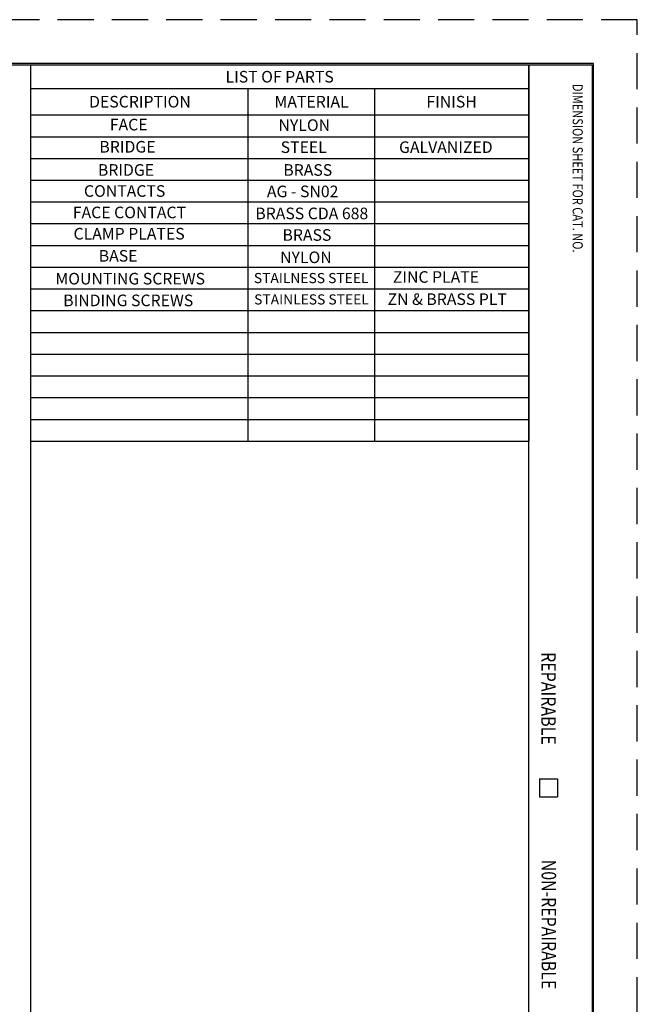
# Model space of a CAD drawing. Units: inches. Extents: x 0 to 17, y 0 to 11.
# Drawn here: x 12.7 to 17, y 4.2 to 11 of the extents above; entities that cross this region are included whole.
import ezdxf

# ---------------------------------------------------------------- set-up
doc = ezdxf.new("R2010")
doc.units = ezdxf.units.IN
doc.header["$MEASUREMENT"] = 0
doc.linetypes.add('HIDDEN', pattern=[0.375, 0.25, -0.125])
for name, color, linetype, lineweight in [('border', 240, 'Continuous', 25), ('Dimensions text', 7, 'Continuous', 25), ('empty', 7, 'Continuous', 70)]:
    doc.layers.add(name, color=color, linetype=linetype, lineweight=lineweight)

msp = doc.modelspace()

# ---------------------------------------------------------------- linework, layer by layer
at = {"layer": 'border', "color": 7, "linetype": 'HIDDEN'}
for p, q in [((16.99, 10.99), (0.01, 10.99)), ((16.99, 0.01), (16.99, 10.99))]:
    msp.add_line(p, q, dxfattribs=at)
at = {"layer": 'border', "color": 7, "linetype": 'Continuous'}
for p, q in [((16.6875, 10.6875), (0.3125, 10.6875)), ((0.3225, 10.6775), (16.6775, 10.6775)), ((12.8025, 10.6775), (12.8025, 0.3225)), ((16.24, 10.6775), (16.24, 0.3225)), ((16.6775, 10.6775), (16.6775, 0.3225)), ((16.6875, 0.3125), (16.6875, 10.6875)), ((16.315, 5.7525), (16.315, 5.6275)), ((16.315, 5.7525), (16.44, 5.7525)), ((16.44, 5.7525), (16.44, 5.6275)), ((16.315, 5.6275), (16.44, 5.6275))]:
    msp.add_line(p, q, dxfattribs=at)
at = {"layer": 'border', "color": 7}
for p, q in [((12.8025, 10.6775), (12.8025, 10.5156)), ((12.8025, 10.6775), (16.2405, 10.6775)), ((16.2405, 10.6775), (16.2405, 10.5156)), ((12.8025, 10.5156), (12.8025, 10.3328)), ((12.8025, 10.5156), (16.2405, 10.5156)), ((14.3025, 10.5156), (14.3025, 10.3328)), ((15.1775, 10.5156), (15.1775, 10.3328)), ((16.2405, 10.5156), (16.2405, 10.3328)), ((12.8025, 10.3328), (12.8025, 8.0828)), ((12.8025, 10.3328), (16.2405, 10.3328)), ((14.3025, 10.3328), (14.3025, 8.0828)), ((15.1775, 10.3328), (15.1775, 8.0828)), ((16.2405, 10.3328), (16.2405, 8.0828)), ((12.8025, 10.1828), (16.2405, 10.1828)), ((12.8025, 10.0328), (16.2405, 10.0328)), ((12.8025, 9.8828), (16.2405, 9.8828)), ((12.8025, 9.7328), (16.2405, 9.7328)), ((12.8025, 9.5828), (16.2405, 9.5828)), ((12.8025, 9.4328), (16.2405, 9.4328)), ((12.8025, 9.2828), (16.2405, 9.2828)), ((12.8025, 9.1328), (16.2405, 9.1328)), ((12.8025, 8.9828), (16.2405, 8.9828)), ((12.8025, 8.8328), (16.2405, 8.8328)), ((12.8025, 8.6828), (16.2405, 8.6828)), ((12.8025, 8.5328), (16.2405, 8.5328)), ((12.8025, 8.3828), (16.2405, 8.3828)), ((12.8025, 8.2328), (16.2405, 8.2328)), ((12.8025, 8.0828), (16.2405, 8.0828))]:
    msp.add_line(p, q, dxfattribs=at)

# ---------------------------------------------------------------- texts
for s, p in [('LIST OF PARTS', (14.1486, 10.5565)), ('DESCRIPTION', (13.2073, 10.3842)), ('MATERIAL', (14.4865, 10.3842)), ('FINISH', (15.5347, 10.3841))]:
    msp.add_text(s, height=0.08, dxfattribs=at).set_placement(p)
at = {"layer": 'border', "color": 7, "attachment_point": 1, "rotation": 270}
for s, insert, char_height in [('\\fTahoma|b0|i0;\\W0.7986446;DIMENSION SHEET FOR CAT. NO.', (16.614, 10.5469), 0.07), ('\\fTahoma|b0|i0;\\W0.8096983;REPAIRABLE', (16.4275, 6.6271), 0.1), ('\\fTahoma|b0|i0;\\W0.8047256;N0N-REPAIRABLE', (16.4295, 5.1942), 0.1)]:
    msp.add_mtext(s, dxfattribs=dict(at, insert=insert, char_height=char_height))
at = {"layer": 'Dimensions text', "color": 7, "attachment_point": 1}
for s, insert, char_height in [('\\fTahoma|b0|i0;\\W1.;FACE', (13.3503, 10.3063), 0.08), ('\\fTahoma|b0|i0;\\W1.;NYLON', (14.514, 10.3026), 0.08), ('\\fTahoma|b0|i0;\\W1.;BRIDGE', (13.2783, 10.1531), 0.08), ('\\fTahoma|b0|i0;\\W1.;STEEL', (14.5291, 10.1505), 0.08), ('\\fTahoma|b0|i0;\\W1.;GALVANIZED', (15.3459, 10.1505), 0.08), ('\\fTahoma|b0|i0;\\W1.;BRIDGE ', (13.268, 9.9933), 0.08), ('\\fTahoma|b0|i0;\\W1.;BRASS', (14.5474, 9.9933), 0.08), ('\\fTahoma|b0|i0;\\W1.;CONTACTS', (13.1717, 9.8481), 0.08), ('\\fTahoma|b0|i0;\\W1.;AG - SN02', (14.4342, 9.8452), 0.08), ('\\fTahoma|b0|i0;\\W1.;FACE CONTACT', (13.0948, 9.7001), 0.08), ('\\fTahoma|b0|i0;\\W1.;BRASS CDA 688', (14.3541, 9.6934), 0.08), ('\\fTahoma|b0|i0;\\W1.;CLAMP PLATES', (13.0999, 9.5534), 0.08), ('\\fTahoma|b0|i0;\\W1.;BRASS', (14.5416, 9.5447), 0.08), ('\\fTahoma|b0|i0;\\W1.;BASE', (13.2738, 9.4009), 0.08), ('\\fTahoma|b0|i0;\\W1.;NYLON', (14.5254, 9.3907), 0.08), ('\\fTahoma|b0|i0;\\W1.;MOUNTING SCREWS', (12.9749, 9.2433), 0.08), ('\\fTahoma|b0|i0;\\W1.;STAILNESS STEEL', (14.3442, 9.2425), 0.07), ('\\fTahoma|b0|i0;\\W1.;ZINC PLATE', (15.3031, 9.2549), 0.08), ('\\fTahoma|b0|i0;\\W1.;ZN & BRASS PLT', (15.2667, 9.1018), 0.08), ('\\fTahoma|b0|i0;\\W1.;BINDING SCREWS', (13.0286, 9.0934), 0.08), ('\\fTahoma|b0|i0;\\W1.;STAINLESS STEEL', (14.3461, 9.0952), 0.07)]:
    msp.add_mtext(s, dxfattribs=dict(at, insert=insert, char_height=char_height))
at = {"layer": 'empty', "insert": (16.4102, 5.7275), "char_height": 0.08, "attachment_point": 1, "rotation": 270}
msp.add_mtext('\\fTahoma|b0|i0;\\W1.; ', dxfattribs=at)

doc.saveas('drawing.dxf')
